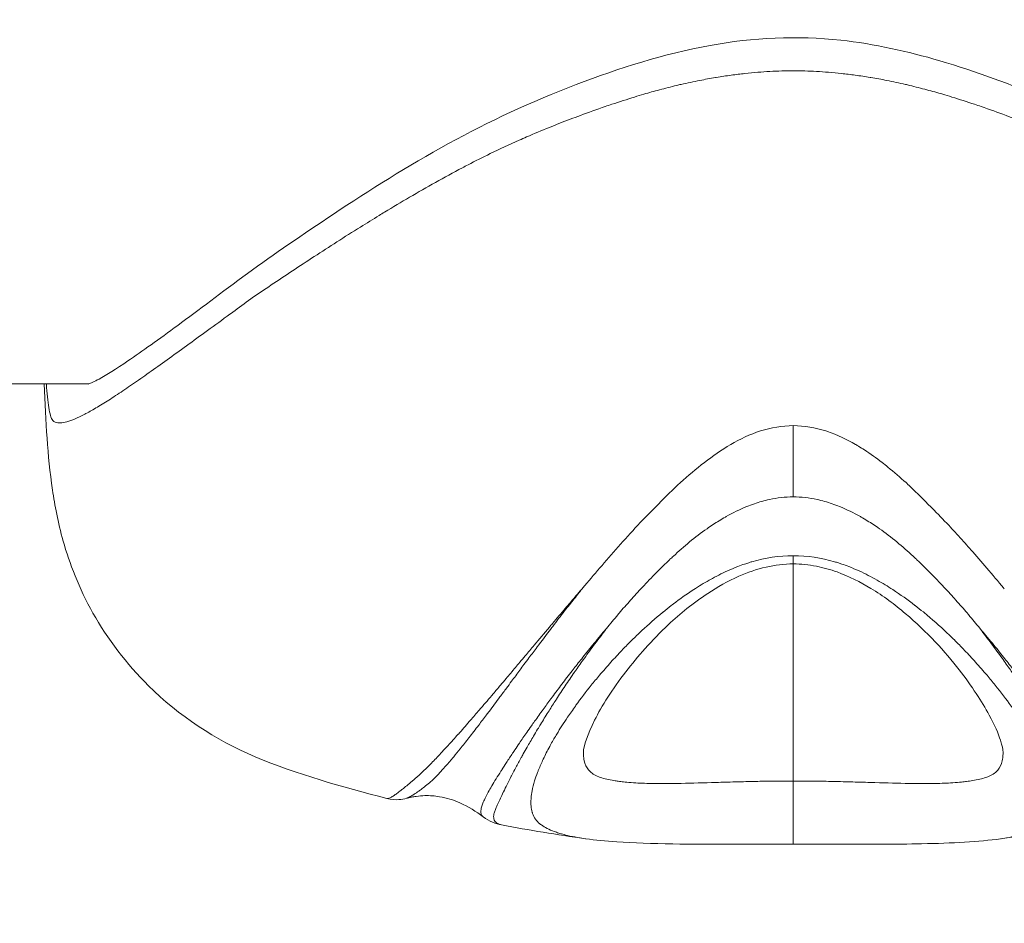
# Model space of a CAD drawing. Units: millimetres. Extents: x -22150 to 7830, y 6 to 6365.
# Drawn here: x -17799 to -17769, y 2348 to 2375 of the extents above; entities that cross this region are included whole.
import ezdxf

# ---------------------------------------------------------------- set-up
doc = ezdxf.new("R2010")
doc.units = ezdxf.units.MM
doc.styles.get("Standard").update_dxf_attribs({"font": 'arial.ttf'})
doc.dimstyles.new('ISO-25', dxfattribs={"dimtxt": 2.5, "dimasz": 2.5, "dimexe": 1.25, "dimexo": 0.625, "dimtad": 1, "dimtxsty": 'Standard', "dimcen": 2.5, "dimadec": 0, "dimazin": 0, "dimtfac": 1, "dimtmove": 0, "dimatfit": 3, "dimfxl": 1, "dimarcsym": 0})

# ---------------------------------------------------------------- blocks, each defined once
blk = doc.blocks.new('*D25')
at = {"color": 0, "lineweight": -2, "transparency": 16777216}
for p, q in [((-21724.213, 5933.055), (-21724.213, 6034.305)), ((-14048.704, 5933.055), (-14048.704, 6034.305)), ((-21574.213, 6033.055), (-14198.704, 6033.055))]:
    blk.add_line(p, q, dxfattribs=at)
at = {"color": 0, "transparency": 16777216}
for points in [[(-21574.213, 6058.055), (-21574.213, 6008.055), (-21724.213, 6033.055)], [(-14198.704, 6058.055), (-14198.704, 6008.055), (-14048.704, 6033.055)]]:
    blk.add_solid(points, dxfattribs=at)
at = {"layer": 'Defpoints', "color": 0, "transparency": 16777216}
for p in [(-14048.704, 6033.055), (-21724.213, 2356.982), (-14048.704, 2239.447)]:
    blk.add_point(p, dxfattribs=at)
at = {"color": 0, "transparency": 16777216, "insert": (-17886.459, 6200.698), "char_height": 250, "attachment_point": 5}
blk.add_mtext('765', dxfattribs=at)
blk = doc.blocks.new('*D26')
at = {"color": 0, "lineweight": -2, "transparency": 16777216}
for p, q in [((-21718.189, 5957.401), (-21819.439, 5957.401)), ((-21818.189, 5807.401), (-21818.189, 155.874)), ((-21718.189, 5.874), (-21819.439, 5.874))]:
    blk.add_line(p, q, dxfattribs=at)
at = {"color": 0, "transparency": 16777216}
for points in [[(-21843.189, 5807.401), (-21793.189, 5807.401), (-21818.189, 5957.401)], [(-21843.189, 155.874), (-21793.189, 155.874), (-21818.189, 5.874)]]:
    blk.add_solid(points, dxfattribs=at)
at = {"layer": 'Defpoints', "color": 0, "transparency": 16777216}
for p in [(-16682.86, 5957.401), (-21818.189, 5.874), (-16889.677, 5.874)]:
    blk.add_point(p, dxfattribs=at)
at = {"color": 0, "transparency": 16777216, "insert": (-21985.833, 2981.638), "char_height": 250, "attachment_point": 5, "rotation": 90}
blk.add_mtext('595', dxfattribs=at)

msp = doc.modelspace()

# ---------------------------------------------------------------- linework, layer by layer
at = {"color": 0, "linetype": 'Continuous', "lineweight": 20}
for p, q in [((-18029.662, 2363.692), (-17796.856, 2363.692)), ((-17775.76, 2351.801), (-17775.76, 2358.3))]:
    msp.add_line(p, q, dxfattribs=at)
at = {"color": 0, "linetype": 'Continuous', "lineweight": 20, "extrusion": (0, 0, -1)}
msp.add_ellipse((-17775.763, 2363.752), major_axis=(0.001, -11.224), ratio=0.000327, start_param=-1.453677, end_param=-1.25886, dxfattribs=at)
at = {"color": 0, "linetype": 'Continuous', "lineweight": 20}
msp.add_ellipse((-17781.969, 2357.573), major_axis=(1.254, 1.495), ratio=0.039229, start_param=1.598436, end_param=1.658313, dxfattribs=at)
for points, knots in [([(-17796.882, 2363.683), (-17796.882, 2363.683), (-17796.873, 2363.686), (-17796.808, 2363.709), (-17796.697, 2363.758), (-17796.334, 2363.957), (-17796.036, 2364.143), (-17795.265, 2364.666), (-17794.76, 2365.029), (-17793.572, 2365.903), (-17792.888, 2366.425), (-17791.313, 2367.577), (-17790.447, 2368.166), (-17788.463, 2369.483), (-17787.314, 2370.21), (-17784.89, 2371.544), (-17783.597, 2372.139), (-17780.976, 2373.14), (-17779.633, 2373.571), (-17776.972, 2374.057), (-17775.632, 2374.125), (-17773.327, 2373.869), (-17772.33, 2373.647), (-17770.284, 2373.046), (-17769.23, 2372.656), (-17766.927, 2371.691), (-17765.704, 2371.059), (-17763.488, 2369.762), (-17762.47, 2369.102), (-17760.494, 2367.769), (-17759.526, 2367.079), (-17757.938, 2365.898), (-17757.234, 2365.374), (-17756.028, 2364.507), (-17755.51, 2364.155), (-17754.974, 2363.839), (-17754.836, 2363.767), (-17754.68, 2363.696), (-17754.637, 2363.683), (-17754.637, 2363.683)], [1.007952, 1.007952, 1.007952, 1.007952, 1.611442, 1.611442, 3.466908, 3.466908, 6.333788, 6.333788, 9.826808, 9.826808, 13.706496, 13.706496, 17.632588, 17.632588, 22.207324, 22.207324, 26.643389, 26.643389, 30.893379, 30.893379, 34.807157, 34.807157, 37.864793, 37.864793, 41.310952, 41.310952, 45.665862, 45.665862, 49.828798, 49.828798, 54.324306, 54.324306, 58.443922, 58.443922, 62.618302, 62.618302, 64.446094, 64.446094, 65.76422, 65.76422, 65.76422, 65.76422]), ([(-17798.132, 2363.692), (-17798.121, 2363.549), (-17798.11, 2363.419), (-17798.084, 2363.182), (-17798.071, 2363.076), (-17798.042, 2362.891), (-17798.026, 2362.811), (-17797.991, 2362.682), (-17797.97, 2362.63), (-17797.9, 2362.555), (-17797.852, 2362.532), (-17797.742, 2362.516), (-17797.685, 2362.519), (-17797.555, 2362.541), (-17797.482, 2362.562), (-17797.32, 2362.62), (-17797.232, 2362.658), (-17797.039, 2362.751), (-17796.934, 2362.806), (-17796.709, 2362.932), (-17796.589, 2363.003), (-17796.334, 2363.16), (-17796.199, 2363.246), (-17795.915, 2363.432), (-17795.765, 2363.533), (-17795.452, 2363.747), (-17795.288, 2363.861), (-17794.946, 2364.102), (-17794.768, 2364.229), (-17794.397, 2364.496), (-17794.205, 2364.635), (-17793.807, 2364.924), (-17793.601, 2365.075), (-17793.167, 2365.391), (-17792.943, 2365.551), (-17792.661, 2365.756), (-17792.604, 2365.798), (-17792.373, 2365.969), (-17792.191, 2366.107), (-17791.802, 2366.381), (-17791.6, 2366.515), (-17791.187, 2366.79), (-17790.976, 2366.932), (-17790.547, 2367.216), (-17790.328, 2367.36), (-17789.883, 2367.65), (-17789.657, 2367.796), (-17789.197, 2368.09), (-17788.963, 2368.238), (-17788.54, 2368.502), (-17788.352, 2368.618), (-17788.108, 2368.767), (-17788.055, 2368.8), (-17787.754, 2368.982), (-17787.504, 2369.131), (-17786.996, 2369.429), (-17786.738, 2369.577), (-17786.211, 2369.871), (-17785.943, 2370.016), (-17785.614, 2370.189), (-17785.557, 2370.22), (-17785.282, 2370.363), (-17785.062, 2370.474), (-17784.552, 2370.724), (-17784.262, 2370.858), (-17783.895, 2371.02), (-17783.822, 2371.052), (-17783.522, 2371.182), (-17783.294, 2371.277), (-17782.858, 2371.452), (-17782.651, 2371.533), (-17782.341, 2371.652), (-17782.239, 2371.69), (-17781.889, 2371.82), (-17781.641, 2371.909), (-17781.324, 2372.017), (-17781.258, 2372.04), (-17780.967, 2372.137), (-17780.741, 2372.21), (-17780.421, 2372.308), (-17780.329, 2372.336), (-17780.08, 2372.409), (-17779.922, 2372.453), (-17779.593, 2372.541), (-17779.42, 2372.585), (-17779.204, 2372.637), (-17779.162, 2372.647), (-17778.935, 2372.699), (-17778.748, 2372.739), (-17778.403, 2372.807), (-17778.245, 2372.835), (-17778.079, 2372.863), (-17778.071, 2372.864), (-17777.915, 2372.89), (-17777.766, 2372.912), (-17777.479, 2372.951), (-17777.342, 2372.968), (-17777.077, 2372.997), (-17776.949, 2373.009), (-17776.699, 2373.03), (-17776.578, 2373.038), (-17776.339, 2373.052), (-17776.222, 2373.057), (-17775.989, 2373.063), (-17775.874, 2373.065), (-17775.644, 2373.065), (-17775.529, 2373.063), (-17775.297, 2373.057), (-17775.18, 2373.052), (-17774.941, 2373.038), (-17774.82, 2373.03), (-17774.57, 2373.009), (-17774.442, 2372.997), (-17774.178, 2372.968), (-17774.041, 2372.951), (-17773.753, 2372.913), (-17773.604, 2372.89), (-17773.447, 2372.864), (-17773.44, 2372.863), (-17773.274, 2372.835), (-17773.116, 2372.807), (-17772.771, 2372.74), (-17772.584, 2372.699), (-17772.357, 2372.647), (-17772.314, 2372.637), (-17772.099, 2372.585), (-17771.926, 2372.541), (-17771.596, 2372.453), (-17771.439, 2372.409), (-17771.19, 2372.336), (-17771.098, 2372.308), (-17770.778, 2372.21), (-17770.552, 2372.137), (-17770.261, 2372.04), (-17770.195, 2372.017), (-17769.878, 2371.909), (-17769.63, 2371.82), (-17769.28, 2371.69), (-17769.178, 2371.651), (-17768.867, 2371.532), (-17768.66, 2371.451), (-17768.227, 2371.277), (-17768, 2371.183), (-17767.699, 2371.054), (-17767.624, 2371.021), (-17767.256, 2370.859), (-17766.966, 2370.724), (-17766.457, 2370.475), (-17766.238, 2370.363), (-17765.963, 2370.22), (-17765.905, 2370.19), (-17765.575, 2370.016), (-17765.307, 2369.87), (-17764.781, 2369.577), (-17764.523, 2369.429), (-17764.014, 2369.131), (-17763.764, 2368.982), (-17763.465, 2368.8), (-17763.411, 2368.768), (-17763.168, 2368.619), (-17762.979, 2368.503), (-17762.556, 2368.238), (-17762.322, 2368.09), (-17761.862, 2367.796), (-17761.636, 2367.65), (-17761.191, 2367.36), (-17760.972, 2367.216), (-17760.542, 2366.932), (-17760.331, 2366.79), (-17759.919, 2366.515), (-17759.716, 2366.381), (-17759.328, 2366.107), (-17759.145, 2365.969), (-17758.914, 2365.798), (-17758.857, 2365.755), (-17758.576, 2365.551), (-17758.352, 2365.391), (-17757.918, 2365.075), (-17757.712, 2364.924), (-17757.314, 2364.635), (-17757.122, 2364.496), (-17756.751, 2364.229), (-17756.573, 2364.102), (-17756.231, 2363.861), (-17756.067, 2363.747), (-17755.754, 2363.533), (-17755.604, 2363.432), (-17755.32, 2363.246), (-17755.185, 2363.159), (-17754.93, 2363.003), (-17754.81, 2362.932), (-17754.585, 2362.806), (-17754.48, 2362.751), (-17754.287, 2362.658), (-17754.198, 2362.62), (-17754.037, 2362.562), (-17753.963, 2362.541), (-17753.833, 2362.519), (-17753.776, 2362.516), (-17753.667, 2362.532), (-17753.618, 2362.555), (-17753.549, 2362.63), (-17753.528, 2362.682), (-17753.492, 2362.811), (-17753.477, 2362.891), (-17753.448, 2363.076), (-17753.434, 2363.182), (-17753.409, 2363.419), (-17753.398, 2363.549), (-17753.387, 2363.692)], [-10.772652, -10.772652, -10.772652, -10.772652, -10.637704, -10.637704, -10.50027, -10.50027, -10.362963, -10.362963, -10.228562, -10.228562, -10.096228, -10.096228, -9.98793, -9.98793, -9.879923, -9.879923, -9.772051, -9.772051, -9.664082, -9.664082, -9.555834, -9.555834, -9.447217, -9.447217, -9.338082, -9.338082, -9.228367, -9.228367, -9.117588, -9.117588, -9.005717, -9.005717, -8.892808, -8.892808, -8.776824, -8.776824, -8.747844, -8.747844, -8.661334, -8.661334, -8.569088, -8.569088, -8.475924, -8.475924, -8.382427, -8.382427, -8.288692, -8.288692, -8.194537, -8.194537, -8.120832, -8.120832, -8.10001, -8.10001, -8.005047, -8.005047, -7.909647, -7.909647, -7.813765, -7.813765, -7.793593, -7.793593, -7.717461, -7.717461, -7.620071, -7.620071, -7.595832, -7.595832, -7.520821, -7.520821, -7.453588, -7.453588, -7.420729, -7.420729, -7.341781, -7.341781, -7.320873, -7.320873, -7.250261, -7.250261, -7.221686, -7.221686, -7.173619, -7.173619, -7.121478, -7.121478, -7.10881, -7.10881, -7.053349, -7.053349, -7.00698, -7.00698, -7.004814, -7.004814, -6.961291, -6.961291, -6.921554, -6.921554, -6.884636, -6.884636, -6.849786, -6.849786, -6.816455, -6.816455, -6.783915, -6.783915, -6.75136, -6.75136, -6.718033, -6.718033, -6.683212, -6.683212, -6.646266, -6.646266, -6.60668, -6.60668, -6.563024, -6.563024, -6.560844, -6.560844, -6.514478, -6.514478, -6.459024, -6.459024, -6.446357, -6.446357, -6.394209, -6.394209, -6.346147, -6.346147, -6.317572, -6.317572, -6.246959, -6.246959, -6.226094, -6.226094, -6.147108, -6.147108, -6.114141, -6.114141, -6.047, -6.047, -5.972551, -5.972551, -5.947725, -5.947725, -5.850336, -5.850336, -5.774476, -5.774476, -5.754042, -5.754042, -5.658166, -5.658166, -5.562769, -5.562769, -5.467809, -5.467809, -5.447147, -5.447147, -5.373284, -5.373284, -5.279132, -5.279132, -5.185398, -5.185398, -5.091902, -5.091902, -4.998739, -4.998739, -4.906492, -4.906492, -4.819975, -4.819975, -4.791001, -4.791001, -4.675015, -4.675015, -4.562103, -4.562103, -4.450229, -4.450229, -4.339448, -4.339448, -4.22973, -4.22973, -4.120593, -4.120593, -4.011975, -4.011975, -3.903728, -3.903728, -3.79576, -3.79576, -3.687891, -3.687891, -3.579889, -3.579889, -3.471598, -3.471598, -3.339275, -3.339275, -3.204888, -3.204888, -3.067595, -3.067595, -2.930174, -2.930174, -2.795179, -2.795179, -2.795179, -2.795179]), ([(-17787.934, 2351.276), (-17789.265, 2351.63), (-17790.624, 2351.997), (-17793.073, 2353.029), (-17794.163, 2353.756), (-17795.735, 2355.307), (-17796.303, 2356.06), (-17797.154, 2357.572), (-17797.444, 2358.33), (-17797.787, 2359.552), (-17797.88, 2360.057), (-17798.028, 2361.06), (-17798.074, 2361.548), (-17798.149, 2362.577), (-17798.176, 2363.118), (-17798.196, 2363.697)], [0, 0, 0, 0, 4.299035, 4.299035, 8.39152, 8.39152, 11.378215, 11.378215, 14.256021, 14.256021, 16.74391, 16.74391, 19.7488, 19.7488, 22.739736, 22.739736, 22.739736, 22.739736]), ([(-17775.759, 2362.441), (-17776.091, 2362.44), (-17776.757, 2362.322), (-17777.647, 2361.896), (-17778.433, 2361.346), (-17779.149, 2360.741), (-17779.799, 2360.092), (-17780.425, 2359.458), (-17781.007, 2358.813), (-17781.552, 2358.184), (-17781.897, 2357.778), (-17782.062, 2357.581)], [0, 0, 0, 0, 0.855056, 1.710112, 2.565168, 3.420224, 4.27528, 5.130336, 5.985392, 6.840448, 7.662031, 7.662031, 7.662031, 7.662031]), ([(-17769.436, 2357.557), (-17769.443, 2357.565), (-17769.45, 2357.573), (-17769.457, 2357.581), (-17769.621, 2357.777), (-17769.79, 2357.976), (-17770.121, 2358.361), (-17770.282, 2358.546), (-17770.469, 2358.76), (-17770.493, 2358.787), (-17770.644, 2358.958), (-17770.774, 2359.103), (-17770.971, 2359.317), (-17771.036, 2359.387), (-17771.263, 2359.628), (-17771.43, 2359.799), (-17771.641, 2360.012), (-17771.682, 2360.053), (-17771.885, 2360.256), (-17772.049, 2360.418), (-17772.265, 2360.625), (-17772.312, 2360.67), (-17772.367, 2360.721), (-17772.374, 2360.727), (-17772.554, 2360.893), (-17772.734, 2361.049), (-17772.979, 2361.245), (-17773.038, 2361.291), (-17773.268, 2361.468), (-17773.444, 2361.594), (-17773.686, 2361.751), (-17773.745, 2361.789), (-17773.833, 2361.842), (-17773.861, 2361.859), (-17774.154, 2362.029), (-17774.434, 2362.165), (-17774.747, 2362.27), (-17774.763, 2362.275), (-17774.78, 2362.281), (-17775.094, 2362.381), (-17775.428, 2362.44), (-17775.759, 2362.441)], [42.752799, 42.752799, 42.752799, 42.752799, 42.78638, 42.78638, 42.78638, 43.607855, 43.607855, 44.355279, 44.355279, 44.462911, 44.462911, 45.039011, 45.039011, 45.317967, 45.317967, 46.006946, 46.006946, 46.173023, 46.173023, 46.822049, 46.822049, 47.002412, 47.002412, 47.028079, 47.028079, 47.680754, 47.680754, 47.883135, 47.883135, 48.464824, 48.464824, 48.652238, 48.652238, 48.738191, 48.738191, 49.548879, 49.548879, 49.593247, 49.593247, 49.593247, 50.448303, 50.448303, 50.448303, 50.448303]), ([(-17781.353, 2356.368), (-17781.242, 2356.505), (-17781.128, 2356.642), (-17781.011, 2356.781), (-17781, 2356.795), (-17780.988, 2356.808), (-17780.977, 2356.822), (-17780.864, 2356.954), (-17780.749, 2357.087), (-17780.63, 2357.22), (-17780.62, 2357.231), (-17780.61, 2357.243), (-17780.599, 2357.254), (-17780.479, 2357.389), (-17780.355, 2357.523), (-17780.228, 2357.658), (-17780.09, 2357.804), (-17779.948, 2357.951), (-17779.802, 2358.097), (-17779.696, 2358.202), (-17779.588, 2358.308), (-17779.477, 2358.413), (-17779.468, 2358.421), (-17779.459, 2358.429), (-17779.451, 2358.438), (-17779.417, 2358.469), (-17779.383, 2358.501), (-17779.349, 2358.532), (-17779.193, 2358.676), (-17779.033, 2358.818), (-17778.865, 2358.957), (-17778.698, 2359.095), (-17778.523, 2359.229), (-17778.341, 2359.356), (-17778.282, 2359.398), (-17778.222, 2359.438), (-17778.161, 2359.478), (-17778.041, 2359.557), (-17777.918, 2359.632), (-17777.792, 2359.704), (-17777.784, 2359.708), (-17777.777, 2359.712), (-17777.77, 2359.716), (-17777.572, 2359.828), (-17777.364, 2359.931), (-17777.148, 2360.019), (-17777.074, 2360.049), (-17776.999, 2360.077), (-17776.923, 2360.103), (-17776.776, 2360.154), (-17776.626, 2360.197), (-17776.472, 2360.23), (-17776.239, 2360.281), (-17775.999, 2360.307), (-17775.759, 2360.307)], [-9.366638, -9.366638, -9.366638, -9.366638, -8.55056, -8.55056, -8.55056, -8.471393, -8.471393, -8.471393, -7.695504, -7.695504, -7.695504, -7.628173, -7.628173, -7.628173, -6.840448, -6.840448, -6.840448, -5.985392, -5.985392, -5.985392, -5.366738, -5.366738, -5.366738, -5.317528, -5.317528, -5.317528, -5.130336, -5.130336, -5.130336, -4.275281, -4.275281, -4.275281, -3.420224, -3.420224, -3.420224, -3.142698, -3.142698, -3.142698, -2.59595, -2.59595, -2.59595, -2.565168, -2.565168, -2.565168, -1.710112, -1.710112, -1.710112, -1.418622, -1.418622, -1.418622, -0.855056, -0.855056, -0.855056, 0, 0, 0, 0]), ([(-17775.759, 2360.307), (-17775.52, 2360.308), (-17775.279, 2360.281), (-17775.046, 2360.23), (-17774.892, 2360.197), (-17774.742, 2360.154), (-17774.596, 2360.103), (-17774.52, 2360.077), (-17774.445, 2360.049), (-17774.371, 2360.019), (-17774.155, 2359.931), (-17773.947, 2359.828), (-17773.749, 2359.716), (-17773.742, 2359.712), (-17773.734, 2359.708), (-17773.727, 2359.704), (-17773.601, 2359.632), (-17773.477, 2359.557), (-17773.358, 2359.478), (-17773.297, 2359.438), (-17773.237, 2359.398), (-17773.178, 2359.356), (-17772.996, 2359.229), (-17772.822, 2359.095), (-17772.654, 2358.957), (-17772.487, 2358.819), (-17772.326, 2358.676), (-17772.17, 2358.532), (-17772.136, 2358.501), (-17772.102, 2358.469), (-17772.068, 2358.438), (-17772.059, 2358.429), (-17772.051, 2358.421), (-17772.042, 2358.413), (-17771.931, 2358.308), (-17771.823, 2358.203), (-17771.717, 2358.097), (-17771.571, 2357.951), (-17771.429, 2357.804), (-17771.291, 2357.658), (-17771.164, 2357.523), (-17771.04, 2357.389), (-17770.92, 2357.254), (-17770.909, 2357.243), (-17770.899, 2357.231), (-17770.889, 2357.22), (-17770.77, 2357.087), (-17770.655, 2356.954), (-17770.542, 2356.822), (-17770.531, 2356.808), (-17770.52, 2356.795), (-17770.509, 2356.782)], [-50.448303, -50.448303, -50.448303, -50.448303, -49.593247, -49.593247, -49.593247, -49.029516, -49.029516, -49.029516, -48.738191, -48.738191, -48.738191, -47.883135, -47.883135, -47.883135, -47.85235, -47.85235, -47.85235, -47.305464, -47.305464, -47.305464, -47.028079, -47.028079, -47.028079, -46.173023, -46.173023, -46.173023, -45.317967, -45.317967, -45.317967, -45.130705, -45.130705, -45.130705, -45.081953, -45.081953, -45.081953, -44.462911, -44.462911, -44.462911, -43.607855, -43.607855, -43.607855, -42.820277, -42.820277, -42.820277, -42.752799, -42.752799, -42.752799, -41.975192, -41.975192, -41.975192, -41.897743, -41.897743, -41.897743, -41.897743]), ([(-17775.759, 2358.547), (-17776.181, 2358.547), (-17776.603, 2358.481), (-17777.03, 2358.356), (-17777.102, 2358.334), (-17777.174, 2358.311), (-17777.285, 2358.273), (-17777.354, 2358.248), (-17777.528, 2358.18), (-17777.631, 2358.137), (-17777.906, 2358.012), (-17778.089, 2357.919), (-17778.265, 2357.82), (-17778.437, 2357.723), (-17778.59, 2357.629), (-17778.952, 2357.394), (-17779.177, 2357.234), (-17779.392, 2357.071), (-17779.496, 2356.991), (-17779.577, 2356.926), (-17779.664, 2356.855), (-17779.671, 2356.85), (-17779.893, 2356.668), (-17780.154, 2356.438), (-17780.4, 2356.205), (-17780.497, 2356.111), (-17780.56, 2356.05), (-17780.622, 2355.989), (-17780.726, 2355.885), (-17780.81, 2355.799), (-17781.004, 2355.596), (-17781.113, 2355.479), (-17781.338, 2355.229), (-17781.453, 2355.097), (-17781.648, 2354.867), (-17781.729, 2354.768), (-17781.972, 2354.466), (-17782.132, 2354.257), (-17782.28, 2354.051), (-17782.367, 2353.93), (-17782.445, 2353.819), (-17782.636, 2353.537), (-17782.743, 2353.369), (-17782.871, 2353.157), (-17782.899, 2353.109), (-17782.958, 2353.007), (-17783.002, 2352.931), (-17783.043, 2352.856), (-17783.125, 2352.705), (-17783.189, 2352.579), (-17783.298, 2352.349), (-17783.358, 2352.213), (-17783.409, 2352.083), (-17783.452, 2351.97), (-17783.48, 2351.888), (-17783.538, 2351.701), (-17783.564, 2351.597), (-17783.59, 2351.461), (-17783.596, 2351.424), (-17783.607, 2351.346), (-17783.611, 2351.304), (-17783.624, 2351.115), (-17783.613, 2350.978), (-17783.577, 2350.86), (-17783.574, 2350.848), (-17783.571, 2350.84), (-17783.524, 2350.706), (-17783.452, 2350.606), (-17783.334, 2350.508), (-17783.318, 2350.496), (-17783.2, 2350.41), (-17783.072, 2350.345), (-17782.875, 2350.273), (-17782.807, 2350.249), (-17782.733, 2350.227), (-17782.65, 2350.203), (-17782.592, 2350.188), (-17782.526, 2350.172), (-17782.522, 2350.171), (-17782.426, 2350.149), (-17782.328, 2350.129), (-17782.144, 2350.097), (-17782.059, 2350.084), (-17781.971, 2350.072)], [0.000003, 0.000003, 0.000003, 0.000003, 0.123258, 0.123258, 0.13306, 0.146, 0.146, 0.168394, 0.168394, 0.202802, 0.202802, 0.262094, 0.267018, 0.267018, 0.324983, 0.324983, 0.408177, 0.416966, 0.416966, 0.452895, 0.452895, 0.455867, 0.455867, 0.552679, 0.579412, 0.579412, 0.602189, 0.611724, 0.611724, 0.656929, 0.656929, 0.718662, 0.718662, 0.788713, 0.788713, 0.841618, 0.841618, 0.951747, 0.956385, 0.956385, 1.019477, 1.019477, 1.118119, 1.118119, 1.147092, 1.147092, 1.180358, 1.194272, 1.194272, 1.275355, 1.275355, 1.34805, 1.368211, 1.368211, 1.429369, 1.429369, 1.510825, 1.513348, 1.543364, 1.543364, 1.581504, 1.581504, 1.719122, 1.722154, 1.722154, 1.732489, 1.732489, 1.886495, 1.886495, 1.908344, 1.908344, 2.048732, 2.048732, 2.086781, 2.108377, 2.108377, 2.151989, 2.151989, 2.155136, 2.155136, 2.220287, 2.220287, 2.270817, 2.270817, 2.270817, 2.270817]), ([(-17775.759, 2358.3), (-17775.759, 2358.3), (-17775.759, 2358.328), (-17775.759, 2358.427), (-17775.759, 2358.508), (-17775.759, 2358.547)], [0.5806189, 0.5806189, 0.5806189, 0.5806189, 0.7142857, 0.8571429, 1, 1, 1, 1]), ([(-17769.548, 2350.071), (-17769.46, 2350.084), (-17769.375, 2350.097), (-17769.191, 2350.129), (-17769.093, 2350.149), (-17768.997, 2350.171), (-17768.993, 2350.172), (-17768.927, 2350.188), (-17768.869, 2350.203), (-17768.803, 2350.222), (-17768.728, 2350.244), (-17768.658, 2350.267), (-17768.447, 2350.345), (-17768.319, 2350.41), (-17768.201, 2350.496), (-17768.185, 2350.508), (-17768.067, 2350.606), (-17767.994, 2350.706), (-17767.949, 2350.837), (-17767.946, 2350.846), (-17767.943, 2350.854), (-17767.906, 2350.975), (-17767.894, 2351.111), (-17767.907, 2351.304), (-17767.912, 2351.346), (-17767.922, 2351.422), (-17767.928, 2351.457), (-17767.935, 2351.492), (-17767.954, 2351.593), (-17767.98, 2351.698), (-17768.039, 2351.888), (-17768.067, 2351.97), (-17768.108, 2352.078), (-17768.159, 2352.207), (-17768.218, 2352.343), (-17768.33, 2352.579), (-17768.394, 2352.705), (-17768.472, 2352.848), (-17768.513, 2352.924), (-17768.556, 2353), (-17768.62, 2353.11), (-17768.648, 2353.157), (-17768.776, 2353.369), (-17768.883, 2353.537), (-17769.071, 2353.814), (-17769.148, 2353.926), (-17769.229, 2354.038), (-17769.381, 2354.248), (-17769.54, 2354.458), (-17769.79, 2354.768), (-17769.871, 2354.867), (-17770.066, 2355.097), (-17770.181, 2355.229), (-17770.406, 2355.479), (-17770.514, 2355.596), (-17770.709, 2355.799), (-17770.793, 2355.885), (-17770.897, 2355.989), (-17770.959, 2356.05), (-17771.022, 2356.112), (-17771.096, 2356.183), (-17771.341, 2356.417), (-17771.6, 2356.647), (-17771.848, 2356.85), (-17771.855, 2356.856), (-17771.942, 2356.926), (-17772.023, 2356.991), (-17772.109, 2357.057), (-17772.322, 2357.221), (-17772.547, 2357.381), (-17772.929, 2357.63), (-17773.082, 2357.723), (-17773.242, 2357.813), (-17773.418, 2357.912), (-17773.599, 2358.006), (-17773.888, 2358.137), (-17773.991, 2358.18), (-17774.165, 2358.248), (-17774.234, 2358.273), (-17774.338, 2358.309), (-17774.409, 2358.332), (-17774.482, 2358.354), (-17774.916, 2358.481), (-17775.337, 2358.547), (-17775.759, 2358.547)], [3.751157, 3.751157, 3.751157, 3.751157, 3.801671, 3.801671, 3.866831, 3.866831, 3.869985, 3.869985, 3.91356, 3.91356, 3.92187, 3.973199, 3.973199, 4.113577, 4.113577, 4.135432, 4.135432, 4.289438, 4.289438, 4.29655, 4.299767, 4.299767, 4.440422, 4.440422, 4.478556, 4.478556, 4.506892, 4.508526, 4.508526, 4.59256, 4.59256, 4.65371, 4.65371, 4.67002, 4.746574, 4.746574, 4.827649, 4.827649, 4.836922, 4.874996, 4.874996, 4.903813, 4.903813, 5.002439, 5.002439, 5.062969, 5.065537, 5.065537, 5.180288, 5.180288, 5.233206, 5.233206, 5.303327, 5.303327, 5.365012, 5.365012, 5.410235, 5.410235, 5.419706, 5.442603, 5.442603, 5.457726, 5.566105, 5.566105, 5.569122, 5.569122, 5.60501, 5.60501, 5.605933, 5.697, 5.697, 5.754958, 5.754958, 5.755516, 5.819157, 5.819157, 5.853564, 5.853564, 5.875963, 5.875963, 5.886687, 5.898691, 5.898691, 6.021899, 6.021899, 6.021899, 6.021899]), ([(-17775.759, 2358.3), (-17776.034, 2358.3), (-17776.31, 2358.266), (-17776.858, 2358.142), (-17777.132, 2358.046), (-17777.722, 2357.785), (-17778.032, 2357.607), (-17778.759, 2357.128), (-17779.15, 2356.807), (-17780, 2356.011), (-17780.423, 2355.527), (-17781.18, 2354.545), (-17781.495, 2354.042), (-17781.927, 2353.196), (-17782.03, 2352.828), (-17782.042, 2352.722), (-17782.042, 2352.715), (-17782.042, 2352.712)], [0, 0, 0, 0, 0.823184, 0.823184, 1.720099, 1.720099, 2.89733, 2.89733, 4.722459, 4.722459, 7.368503, 7.368503, 10.460628, 10.460628, 13.631413, 13.631413, 13.925474, 13.925474, 13.925474, 13.925474]), ([(-17769.477, 2352.712), (-17769.478, 2352.735), (-17769.495, 2352.856), (-17769.616, 2353.218), (-17769.73, 2353.481), (-17770.107, 2354.176), (-17770.408, 2354.64), (-17771.213, 2355.673), (-17771.745, 2356.266), (-17772.714, 2357.083), (-17773.058, 2357.339), (-17773.747, 2357.756), (-17774.083, 2357.928), (-17774.645, 2358.131), (-17774.853, 2358.191), (-17775.292, 2358.276), (-17775.527, 2358.3), (-17775.759, 2358.3)], [0, 0, 0, 0, 1.752523, 1.752523, 3.839664, 3.839664, 6.671181, 6.671181, 9.850482, 9.850482, 11.356143, 11.356143, 12.573172, 12.573172, 13.236949, 13.236949, 13.93498, 13.93498, 13.93498, 13.93498]), ([(-17782.137, 2357.491), (-17782.191, 2357.429), (-17782.244, 2357.368), (-17782.395, 2357.192), (-17782.492, 2357.081), (-17782.716, 2356.818), (-17782.843, 2356.669), (-17783, 2356.482), (-17783.033, 2356.443), (-17783.219, 2356.222), (-17783.371, 2356.043), (-17783.609, 2355.76), (-17783.698, 2355.654), (-17783.841, 2355.485), (-17783.895, 2355.42), (-17783.994, 2355.303), (-17784.038, 2355.25), (-17784.176, 2355.087), (-17784.267, 2354.978), (-17784.415, 2354.804), (-17784.471, 2354.737), (-17784.601, 2354.584), (-17784.674, 2354.498), (-17784.871, 2354.266), (-17784.994, 2354.122), (-17785.141, 2353.951), (-17785.169, 2353.919), (-17785.286, 2353.782), (-17785.375, 2353.68), (-17785.575, 2353.451), (-17785.684, 2353.326), (-17785.792, 2353.205), (-17785.793, 2353.204), (-17785.899, 2353.085), (-17786.001, 2352.971), (-17786.177, 2352.78), (-17786.251, 2352.7), (-17786.345, 2352.599), (-17786.368, 2352.575), (-17786.484, 2352.453), (-17786.574, 2352.36), (-17786.692, 2352.24), (-17786.724, 2352.208), (-17786.763, 2352.169), (-17786.771, 2352.161), (-17786.822, 2352.111), (-17786.864, 2352.071), (-17786.986, 2351.958), (-17787.063, 2351.89), (-17787.146, 2351.819), (-17787.158, 2351.809), (-17787.23, 2351.748), (-17787.286, 2351.702), (-17787.383, 2351.623), (-17787.426, 2351.589), (-17787.479, 2351.547), (-17787.491, 2351.538), (-17787.553, 2351.489), (-17787.597, 2351.456), (-17787.652, 2351.415), (-17787.665, 2351.405), (-17787.703, 2351.379), (-17787.725, 2351.364), (-17787.779, 2351.329), (-17787.809, 2351.313), (-17787.834, 2351.301), (-17787.834, 2351.301), (-17787.86, 2351.288), (-17787.882, 2351.281), (-17787.914, 2351.274), (-17787.925, 2351.274), (-17787.934, 2351.276)], [-4.858082, -4.858082, -4.858082, -4.858082, -4.828146, -4.828146, -4.774004, -4.774004, -4.700401, -4.700401, -4.681158, -4.681158, -4.589403, -4.589403, -4.533346, -4.533346, -4.498404, -4.498404, -4.469322, -4.469322, -4.408111, -4.408111, -4.369392, -4.369392, -4.318335, -4.318335, -4.228882, -4.228882, -4.20826, -4.20826, -4.139927, -4.139927, -4.051199, -4.051199, -4.050357, -4.050357, -3.962416, -3.962416, -3.894668, -3.894668, -3.873086, -3.873086, -3.782974, -3.782974, -3.748866, -3.748866, -3.740124, -3.740124, -3.693171, -3.693171, -3.60152, -3.60152, -3.586054, -3.586054, -3.505611, -3.505611, -3.431007, -3.431007, -3.407228, -3.407228, -3.308371, -3.308371, -3.27315, -3.27315, -3.21047, -3.21047, -3.113681, -3.113681, -3.113626, -3.113626, -3.015557, -3.015557, -2.937131, -2.937131, -2.937131, -2.937131]), ([(-17787.344, 2351.283), (-17787.333, 2351.286), (-17787.322, 2351.29), (-17787.31, 2351.295), (-17787.31, 2351.295), (-17787.286, 2351.304), (-17787.259, 2351.318), (-17787.207, 2351.348), (-17787.184, 2351.362), (-17787.146, 2351.386), (-17787.132, 2351.396), (-17787.074, 2351.433), (-17787.027, 2351.465), (-17786.963, 2351.51), (-17786.951, 2351.519), (-17786.897, 2351.557), (-17786.854, 2351.589), (-17786.759, 2351.661), (-17786.708, 2351.702), (-17786.644, 2351.757), (-17786.634, 2351.767), (-17786.562, 2351.831), (-17786.496, 2351.893), (-17786.396, 2351.998), (-17786.361, 2352.036), (-17786.318, 2352.083), (-17786.311, 2352.091), (-17786.277, 2352.128), (-17786.25, 2352.158), (-17786.148, 2352.272), (-17786.071, 2352.361), (-17785.97, 2352.48), (-17785.95, 2352.504), (-17785.868, 2352.602), (-17785.804, 2352.68), (-17785.653, 2352.868), (-17785.564, 2352.98), (-17785.471, 2353.099), (-17785.47, 2353.1), (-17785.376, 2353.22), (-17785.28, 2353.345), (-17785.104, 2353.575), (-17785.026, 2353.678), (-17784.921, 2353.817), (-17784.897, 2353.849), (-17784.766, 2354.023), (-17784.657, 2354.169), (-17784.48, 2354.406), (-17784.415, 2354.494), (-17784.298, 2354.651), (-17784.247, 2354.719), (-17784.114, 2354.898), (-17784.031, 2355.01), (-17783.906, 2355.178), (-17783.866, 2355.232), (-17783.775, 2355.353), (-17783.726, 2355.419), (-17783.595, 2355.594), (-17783.513, 2355.704), (-17783.293, 2355.996), (-17783.153, 2356.18), (-17782.979, 2356.409), (-17782.949, 2356.449), (-17782.802, 2356.642), (-17782.683, 2356.796), (-17782.471, 2357.066), (-17782.379, 2357.181), (-17782.235, 2357.362), (-17782.185, 2357.425), (-17782.133, 2357.488)], [3.062457, 3.062457, 3.062457, 3.062457, 3.113626, 3.113626, 3.113681, 3.113681, 3.21047, 3.21047, 3.27315, 3.27315, 3.308371, 3.308371, 3.407228, 3.407228, 3.431007, 3.431007, 3.505611, 3.505611, 3.586054, 3.586054, 3.60152, 3.60152, 3.693171, 3.693171, 3.740124, 3.740124, 3.748866, 3.748866, 3.782974, 3.782974, 3.873086, 3.873086, 3.894668, 3.894668, 3.962416, 3.962416, 4.050357, 4.050357, 4.051199, 4.051199, 4.139927, 4.139927, 4.20826, 4.20826, 4.228882, 4.228882, 4.318335, 4.318335, 4.369392, 4.369392, 4.408111, 4.408111, 4.469322, 4.469322, 4.498404, 4.498404, 4.533346, 4.533346, 4.589403, 4.589403, 4.681158, 4.681158, 4.700401, 4.700401, 4.774004, 4.774004, 4.828146, 4.828146, 4.858101, 4.858101, 4.858101, 4.858101]), ([(-17781.355, 2356.369), (-17781.362, 2356.363), (-17781.367, 2356.356), (-17781.423, 2356.284), (-17781.476, 2356.221), (-17781.595, 2356.08), (-17781.661, 2356.002), (-17781.841, 2355.783), (-17781.953, 2355.644), (-17782.154, 2355.391), (-17782.244, 2355.278), (-17782.349, 2355.143), (-17782.366, 2355.12), (-17782.488, 2354.964), (-17782.59, 2354.831), (-17782.788, 2354.57), (-17782.885, 2354.441), (-17782.986, 2354.304), (-17782.995, 2354.293), (-17783.008, 2354.275), (-17783.013, 2354.268), (-17783.098, 2354.153), (-17783.175, 2354.048), (-17783.338, 2353.823), (-17783.423, 2353.704), (-17783.539, 2353.542), (-17783.571, 2353.496), (-17783.651, 2353.382), (-17783.698, 2353.316), (-17783.82, 2353.141), (-17783.893, 2353.035), (-17784.008, 2352.866), (-17784.052, 2352.802), (-17784.118, 2352.703), (-17784.142, 2352.668), (-17784.23, 2352.536), (-17784.291, 2352.444), (-17784.399, 2352.279), (-17784.446, 2352.206), (-17784.499, 2352.124), (-17784.507, 2352.111), (-17784.566, 2352.018), (-17784.615, 2351.94), (-17784.707, 2351.793), (-17784.749, 2351.723), (-17784.791, 2351.653), (-17784.793, 2351.649), (-17784.831, 2351.584), (-17784.865, 2351.525), (-17784.927, 2351.412), (-17784.955, 2351.357), (-17784.987, 2351.291), (-17784.994, 2351.276), (-17785.016, 2351.228), (-17785.031, 2351.195), (-17785.06, 2351.122), (-17785.075, 2351.083), (-17785.092, 2351.028), (-17785.098, 2351.009), (-17785.106, 2350.978), (-17785.109, 2350.965), (-17785.116, 2350.923), (-17785.119, 2350.897), (-17785.117, 2350.853), (-17785.114, 2350.834), (-17785.108, 2350.814), (-17785.107, 2350.811), (-17785.099, 2350.789), (-17785.089, 2350.771), (-17785.067, 2350.745), (-17785.057, 2350.736), (-17785.046, 2350.728)], [-3.289373, -3.289373, -3.289373, -3.289373, -3.28612, -3.28612, -3.255409, -3.255409, -3.216792, -3.216792, -3.147197, -3.147197, -3.088891, -3.088891, -3.077272, -3.077272, -3.007283, -3.007283, -2.937354, -2.937354, -2.931201, -2.931201, -2.927238, -2.927238, -2.867462, -2.867462, -2.797571, -2.797571, -2.769246, -2.769246, -2.727664, -2.727664, -2.657749, -2.657749, -2.613361, -2.613361, -2.587798, -2.587798, -2.517846, -2.517846, -2.458315, -2.458315, -2.44783, -2.44783, -2.377932, -2.377932, -2.308333, -2.308333, -2.30414, -2.30414, -2.239209, -2.239209, -2.17081, -2.17081, -2.151345, -2.151345, -2.103211, -2.103211, -2.035671, -2.035671, -1.99732, -1.99732, -1.967517, -1.967517, -1.898693, -1.898693, -1.839121, -1.839121, -1.829421, -1.829421, -1.759786, -1.759786, -1.716203, -1.716203, -1.716203, -1.716203]), ([(-17784.501, 2350.49), (-17784.517, 2350.493), (-17784.532, 2350.497), (-17784.569, 2350.508), (-17784.59, 2350.515), (-17784.612, 2350.527), (-17784.616, 2350.529), (-17784.642, 2350.543), (-17784.66, 2350.558), (-17784.692, 2350.591), (-17784.704, 2350.609), (-17784.715, 2350.632), (-17784.717, 2350.635), (-17784.725, 2350.656), (-17784.73, 2350.675), (-17784.736, 2350.72), (-17784.735, 2350.747), (-17784.73, 2350.788), (-17784.728, 2350.801), (-17784.721, 2350.831), (-17784.716, 2350.85), (-17784.7, 2350.903), (-17784.686, 2350.94), (-17784.656, 2351.01), (-17784.641, 2351.041), (-17784.62, 2351.089), (-17784.613, 2351.103), (-17784.583, 2351.168), (-17784.557, 2351.224), (-17784.503, 2351.34), (-17784.475, 2351.401), (-17784.442, 2351.469), (-17784.44, 2351.473), (-17784.405, 2351.547), (-17784.369, 2351.62), (-17784.293, 2351.775), (-17784.252, 2351.856), (-17784.201, 2351.954), (-17784.195, 2351.967), (-17784.15, 2352.054), (-17784.11, 2352.13), (-17784.018, 2352.303), (-17783.965, 2352.4), (-17783.889, 2352.537), (-17783.868, 2352.574), (-17783.81, 2352.677), (-17783.772, 2352.744), (-17783.671, 2352.92), (-17783.607, 2353.031), (-17783.499, 2353.213), (-17783.458, 2353.282), (-17783.387, 2353.399), (-17783.358, 2353.448), (-17783.255, 2353.616), (-17783.179, 2353.739), (-17783.032, 2353.972), (-17782.963, 2354.082), (-17782.886, 2354.2), (-17782.882, 2354.207), (-17782.869, 2354.226), (-17782.862, 2354.238), (-17782.77, 2354.38), (-17782.682, 2354.513), (-17782.502, 2354.783), (-17782.408, 2354.92), (-17782.296, 2355.082), (-17782.28, 2355.105), (-17782.183, 2355.244), (-17782.1, 2355.361), (-17781.913, 2355.621), (-17781.809, 2355.765), (-17781.64, 2355.99), (-17781.578, 2356.07), (-17781.466, 2356.216), (-17781.416, 2356.28), (-17781.363, 2356.354), (-17781.358, 2356.361), (-17781.355, 2356.369)], [1.585535, 1.585535, 1.585535, 1.585535, 1.621259, 1.621259, 1.677567, 1.677567, 1.690361, 1.690361, 1.759786, 1.759786, 1.829421, 1.829421, 1.839121, 1.839121, 1.898693, 1.898693, 1.967517, 1.967517, 1.99732, 1.99732, 2.035671, 2.035671, 2.103211, 2.103211, 2.151345, 2.151345, 2.17081, 2.17081, 2.239209, 2.239209, 2.30414, 2.30414, 2.308333, 2.308333, 2.377932, 2.377932, 2.44783, 2.44783, 2.458315, 2.458315, 2.517846, 2.517846, 2.587798, 2.587798, 2.613361, 2.613361, 2.657749, 2.657749, 2.727664, 2.727664, 2.769246, 2.769246, 2.797571, 2.797571, 2.867462, 2.867462, 2.927238, 2.927238, 2.931201, 2.931201, 2.937354, 2.937354, 3.007283, 3.007283, 3.077272, 3.077272, 3.088891, 3.088891, 3.147197, 3.147197, 3.216792, 3.216792, 3.255409, 3.255409, 3.286118, 3.286118, 3.28933, 3.28933, 3.28933, 3.28933]), ([(-17770.171, 2356.377), (-17770.165, 2356.366), (-17770.158, 2356.356), (-17770.102, 2356.281), (-17770.052, 2356.216), (-17769.94, 2356.07), (-17769.879, 2355.99), (-17769.71, 2355.765), (-17769.606, 2355.621), (-17769.419, 2355.361), (-17769.336, 2355.244), (-17769.239, 2355.105), (-17769.223, 2355.082), (-17769.11, 2354.92), (-17769.017, 2354.783), (-17768.836, 2354.513), (-17768.749, 2354.38), (-17768.658, 2354.239), (-17768.651, 2354.229), (-17768.639, 2354.21), (-17768.633, 2354.202), (-17768.556, 2354.082), (-17768.486, 2353.972), (-17768.34, 2353.739), (-17768.264, 2353.616), (-17768.161, 2353.448), (-17768.132, 2353.399), (-17768.061, 2353.282), (-17768.02, 2353.213), (-17767.912, 2353.031), (-17767.848, 2352.92), (-17767.747, 2352.744), (-17767.709, 2352.678), (-17767.651, 2352.574), (-17767.63, 2352.537), (-17767.554, 2352.4), (-17767.501, 2352.303), (-17767.409, 2352.131), (-17767.369, 2352.054), (-17767.324, 2351.967), (-17767.318, 2351.955), (-17767.267, 2351.856), (-17767.226, 2351.775), (-17767.149, 2351.62), (-17767.114, 2351.547), (-17767.079, 2351.473), (-17767.077, 2351.469), (-17767.044, 2351.401), (-17767.016, 2351.34), (-17766.961, 2351.224), (-17766.936, 2351.168), (-17766.906, 2351.103), (-17766.899, 2351.089), (-17766.878, 2351.041), (-17766.863, 2351.01), (-17766.833, 2350.94), (-17766.819, 2350.903), (-17766.803, 2350.85), (-17766.798, 2350.832), (-17766.791, 2350.801), (-17766.789, 2350.788), (-17766.783, 2350.747), (-17766.783, 2350.72), (-17766.789, 2350.675), (-17766.794, 2350.656), (-17766.802, 2350.635), (-17766.804, 2350.632), (-17766.814, 2350.609), (-17766.827, 2350.591), (-17766.858, 2350.558), (-17766.877, 2350.543), (-17766.903, 2350.529), (-17766.907, 2350.527), (-17766.929, 2350.515), (-17766.95, 2350.508), (-17766.987, 2350.497), (-17767.002, 2350.493), (-17767.018, 2350.49)], [0.149594, 0.149594, 0.149594, 0.149594, 0.154157, 0.154157, 0.18489, 0.18489, 0.223483, 0.223483, 0.293085, 0.293085, 0.351367, 0.351367, 0.362987, 0.362987, 0.433119, 0.433119, 0.503341, 0.503341, 0.508724, 0.508724, 0.513504, 0.513504, 0.573592, 0.573592, 0.643948, 0.643948, 0.672478, 0.672478, 0.714378, 0.714378, 0.784653, 0.784653, 0.829111, 0.829111, 0.854665, 0.854665, 0.924406, 0.924406, 0.983569, 0.983569, 0.993983, 0.993983, 1.063546, 1.063546, 1.133065, 1.133065, 1.137265, 1.137265, 1.202428, 1.202428, 1.271363, 1.271363, 1.291035, 1.291035, 1.339691, 1.339691, 1.407827, 1.407827, 1.446485, 1.446485, 1.476513, 1.476513, 1.545795, 1.545795, 1.605686, 1.605686, 1.615421, 1.615421, 1.685103, 1.685103, 1.754319, 1.754319, 1.767061, 1.767061, 1.823138, 1.823138, 1.858726, 1.858726, 1.858726, 1.858726]), ([(-17766.473, 2350.727), (-17766.462, 2350.736), (-17766.452, 2350.745), (-17766.43, 2350.771), (-17766.42, 2350.789), (-17766.412, 2350.811), (-17766.411, 2350.814), (-17766.405, 2350.834), (-17766.402, 2350.853), (-17766.4, 2350.897), (-17766.402, 2350.923), (-17766.41, 2350.965), (-17766.413, 2350.978), (-17766.421, 2351.009), (-17766.426, 2351.028), (-17766.444, 2351.083), (-17766.458, 2351.122), (-17766.488, 2351.195), (-17766.503, 2351.228), (-17766.525, 2351.276), (-17766.532, 2351.291), (-17766.564, 2351.356), (-17766.592, 2351.411), (-17766.654, 2351.525), (-17766.687, 2351.584), (-17766.726, 2351.649), (-17766.728, 2351.653), (-17766.769, 2351.723), (-17766.812, 2351.793), (-17766.903, 2351.94), (-17766.952, 2352.018), (-17767.012, 2352.111), (-17767.02, 2352.124), (-17767.073, 2352.206), (-17767.12, 2352.279), (-17767.228, 2352.444), (-17767.289, 2352.537), (-17767.377, 2352.668), (-17767.401, 2352.703), (-17767.467, 2352.802), (-17767.511, 2352.866), (-17767.626, 2353.035), (-17767.699, 2353.142), (-17767.821, 2353.316), (-17767.868, 2353.382), (-17767.947, 2353.496), (-17767.98, 2353.542), (-17768.096, 2353.704), (-17768.181, 2353.823), (-17768.344, 2354.048), (-17768.421, 2354.153), (-17768.507, 2354.269), (-17768.513, 2354.278), (-17768.526, 2354.296), (-17768.534, 2354.305), (-17768.634, 2354.441), (-17768.731, 2354.57), (-17768.929, 2354.831), (-17769.03, 2354.963), (-17769.152, 2355.12), (-17769.17, 2355.143), (-17769.275, 2355.278), (-17769.365, 2355.391), (-17769.566, 2355.644), (-17769.678, 2355.783), (-17769.858, 2356.002), (-17769.923, 2356.08), (-17770.042, 2356.222), (-17770.094, 2356.285), (-17770.154, 2356.359), (-17770.162, 2356.368), (-17770.171, 2356.377)], [-1.728609, -1.728609, -1.728609, -1.728609, -1.685103, -1.685103, -1.615421, -1.615421, -1.605686, -1.605686, -1.545795, -1.545795, -1.476513, -1.476513, -1.446485, -1.446485, -1.407827, -1.407827, -1.339691, -1.339691, -1.291035, -1.291035, -1.271363, -1.271363, -1.202428, -1.202428, -1.137265, -1.137265, -1.133065, -1.133065, -1.063546, -1.063546, -0.993983, -0.993983, -0.983569, -0.983569, -0.924406, -0.924406, -0.854665, -0.854665, -0.829111, -0.829111, -0.784653, -0.784653, -0.714378, -0.714378, -0.672478, -0.672478, -0.643948, -0.643948, -0.573592, -0.573592, -0.513504, -0.513504, -0.508724, -0.508724, -0.503341, -0.503341, -0.433119, -0.433119, -0.362987, -0.362987, -0.351367, -0.351367, -0.293085, -0.293085, -0.223483, -0.223483, -0.18489, -0.18489, -0.154157, -0.154157, -0.149565, -0.149565, -0.149565, -0.149565]), ([(-17775.76, 2351.801), (-17776.051, 2351.801), (-17776.428, 2351.798), (-17776.801, 2351.791), (-17776.935, 2351.788), (-17776.984, 2351.787), (-17777.131, 2351.783), (-17777.228, 2351.781), (-17777.362, 2351.778), (-17777.398, 2351.777), (-17777.456, 2351.775), (-17777.671, 2351.769), (-17777.884, 2351.763), (-17778.434, 2351.746), (-17778.784, 2351.736), (-17779.142, 2351.73), (-17779.193, 2351.729), (-17779.244, 2351.728), (-17779.297, 2351.727), (-17779.329, 2351.727), (-17779.429, 2351.726), (-17779.629, 2351.724), (-17779.819, 2351.725), (-17780.13, 2351.729), (-17780.309, 2351.735), (-17780.569, 2351.75), (-17780.659, 2351.756), (-17780.748, 2351.765), (-17780.752, 2351.765), (-17780.813, 2351.771), (-17780.868, 2351.777), (-17780.948, 2351.786), (-17781.019, 2351.795), (-17781.087, 2351.806), (-17781.284, 2351.838), (-17781.419, 2351.869), (-17781.552, 2351.915), (-17781.57, 2351.922), (-17781.707, 2351.975), (-17781.803, 2352.033), (-17781.88, 2352.119), (-17781.885, 2352.124), (-17781.891, 2352.131), (-17781.953, 2352.207), (-17781.997, 2352.301), (-17782.027, 2352.437), (-17782.032, 2352.467), (-17782.039, 2352.524), (-17782.042, 2352.552), (-17782.045, 2352.622), (-17782.045, 2352.667), (-17782.042, 2352.712)], [-3.010943, -3.010943, -3.010943, -3.010943, -2.882101, -2.844165, -2.844165, -2.821943, -2.821943, -2.77793, -2.77793, -2.761336, -2.761336, -2.751428, -2.662543, -2.662543, -2.490696, -2.490696, -2.47503, -2.46348, -2.46348, -2.446515, -2.446515, -2.408757, -2.336085, -2.336085, -2.220287, -2.220287, -2.155136, -2.155136, -2.151989, -2.151989, -2.108377, -2.108377, -2.086781, -2.048732, -2.048732, -1.908344, -1.908344, -1.886495, -1.886495, -1.732489, -1.732489, -1.722154, -1.722154, -1.719122, -1.581504, -1.581504, -1.543364, -1.543364, -1.513348, -1.510825, -1.463652, -1.463652, -1.463652, -1.463652]), ([(-17769.477, 2352.712), (-17769.474, 2352.665), (-17769.474, 2352.619), (-17769.476, 2352.574), (-17769.478, 2352.548), (-17769.48, 2352.523), (-17769.487, 2352.467), (-17769.492, 2352.437), (-17769.523, 2352.299), (-17769.566, 2352.205), (-17769.631, 2352.128), (-17769.636, 2352.122), (-17769.64, 2352.117), (-17769.716, 2352.033), (-17769.812, 2351.975), (-17769.949, 2351.921), (-17769.967, 2351.915), (-17770.1, 2351.869), (-17770.235, 2351.838), (-17770.446, 2351.803), (-17770.515, 2351.793), (-17770.587, 2351.784), (-17770.651, 2351.777), (-17770.706, 2351.771), (-17770.767, 2351.765), (-17770.771, 2351.765), (-17770.86, 2351.756), (-17770.95, 2351.75), (-17771.21, 2351.735), (-17771.389, 2351.729), (-17771.7, 2351.725), (-17771.89, 2351.724), (-17772.09, 2351.726), (-17772.19, 2351.727), (-17772.222, 2351.727), (-17772.296, 2351.728), (-17772.347, 2351.729), (-17772.399, 2351.73), (-17772.736, 2351.736), (-17773.085, 2351.746), (-17773.647, 2351.763), (-17773.859, 2351.769), (-17774.075, 2351.775), (-17774.122, 2351.777), (-17774.158, 2351.778), (-17774.291, 2351.781), (-17774.388, 2351.783), (-17774.535, 2351.787), (-17774.584, 2351.788), (-17774.724, 2351.791), (-17775.097, 2351.798), (-17775.474, 2351.801), (-17775.76, 2351.801)], [-4.5583, -4.5583, -4.5583, -4.5583, -4.508526, -4.508526, -4.506892, -4.478556, -4.478556, -4.440422, -4.440422, -4.299767, -4.299767, -4.29655, -4.289438, -4.289438, -4.135432, -4.135432, -4.113577, -4.113577, -3.973199, -3.973199, -3.92187, -3.91356, -3.91356, -3.869985, -3.869985, -3.866831, -3.866831, -3.801671, -3.801671, -3.685877, -3.685877, -3.613136, -3.57544, -3.57544, -3.55846, -3.55846, -3.535599, -3.531124, -3.531124, -3.359275, -3.359275, -3.265307, -3.260466, -3.260466, -3.243992, -3.243992, -3.199972, -3.199972, -3.177659, -3.177659, -3.137257, -3.010943, -3.010943, -3.010943, -3.010943]), ([(-17775.76, 2349.906), (-17775.76, 2349.906), (-17775.76, 2349.916), (-17775.76, 2349.994), (-17775.76, 2350.208), (-17775.76, 2350.531), (-17775.76, 2350.933), (-17775.76, 2351.372), (-17775.76, 2351.662), (-17775.76, 2351.801)], [-0.9183233, -0.9183233, -0.9183233, -0.9183233, -0.8571429, -0.7142857, -0.5714286, -0.4285714, -0.2857143, -0.1428571, 0, 0, 0, 0]), ([(-17785.046, 2350.728), (-17785.26, 2350.89), (-17785.491, 2351.034), (-17785.937, 2351.231), (-17786.144, 2351.296), (-17786.497, 2351.355), (-17786.643, 2351.366), (-17786.879, 2351.361), (-17786.967, 2351.354), (-17787.103, 2351.335), (-17787.152, 2351.327), (-17787.25, 2351.307), (-17787.3, 2351.295), (-17787.344, 2351.283)], [0, 0, 0, 0, 0.93922, 0.93922, 1.659328, 1.659328, 2.126438, 2.126438, 2.390456, 2.390456, 2.53829, 2.53829, 2.699799, 2.699799, 2.699799, 2.699799]), ([(-17787.344, 2351.283), (-17787.408, 2351.265), (-17787.482, 2351.25), (-17787.676, 2351.236), (-17787.799, 2351.24), (-17787.933, 2351.276)], [0, 0, 0, 0, 0.683804, 0.683804, 1.390488, 1.390488, 1.390488, 1.390488]), ([(-17775.76, 2349.906), (-17776.388, 2349.906), (-17777.022, 2349.905), (-17778.237, 2349.907), (-17778.828, 2349.909), (-17779.985, 2349.928), (-17780.548, 2349.946), (-17781.378, 2350.003), (-17781.684, 2350.032), (-17781.971, 2350.072)], [0, 0, 0, 0, 1.883621, 1.883621, 3.832207, 3.832207, 6.083121, 6.083121, 7.584754, 7.584754, 7.584754, 7.584754]), ([(-17769.548, 2350.071), (-17770.205, 2349.981), (-17770.987, 2349.941), (-17772.301, 2349.914), (-17772.717, 2349.91), (-17773.888, 2349.904), (-17774.703, 2349.906), (-17775.596, 2349.906), (-17775.678, 2349.906), (-17775.76, 2349.906)], [0, 0, 0, 0, 3.448395, 3.448395, 4.89267, 4.89267, 7.325571, 7.325571, 7.571735, 7.571735, 7.571735, 7.571735])]:
    msp.add_open_spline(points, degree=3, knots=knots, dxfattribs=at)
for points in [[(-17770.509, 2356.782), (-17770.394, 2356.646), (-17770.282, 2356.511), (-17770.172, 2356.376)], [(-17784.501, 2350.49), (-17784.662, 2350.521), (-17784.864, 2350.59), (-17785.046, 2350.728)], [(-17781.987, 2350.074), (-17782.833, 2350.191), (-17783.671, 2350.33), (-17784.501, 2350.49)], [(-17767.018, 2350.49), (-17767.847, 2350.33), (-17768.686, 2350.191), (-17769.532, 2350.074)]]:
    msp.add_open_spline(points, degree=3, dxfattribs=at)

# ---------------------------------------------------------------- dimensions: what is measured, and where the dimension line sits
dim = msp.add_linear_dim(base=(-14048.704, 6033.055), p1=(-21724.213, 2356.982), p2=(-14048.704, 2239.447), text='765', dimstyle='ISO-25', override={"dimtxt": 250, "dimasz": 150, "dimgap": 40, "dimfxl": 100, "dimfxlon": 1})
dim.commit()
dim.dimension.update_dxf_attribs({"geometry": '*D25', "text_midpoint": (-17886.459, 6200.698)})
dim = msp.add_linear_dim(base=(-21818.189, 5.874), p1=(-16682.86, 5957.401), p2=(-16889.677, 5.874), angle=90, text='595', dimstyle='ISO-25', override={"dimtxt": 250, "dimasz": 150, "dimgap": 40, "dimfxl": 100, "dimfxlon": 1})
dim.commit()
dim.dimension.update_dxf_attribs({"geometry": '*D26', "text_midpoint": (-21985.833, 2981.638)})

doc.saveas('drawing.dxf')
